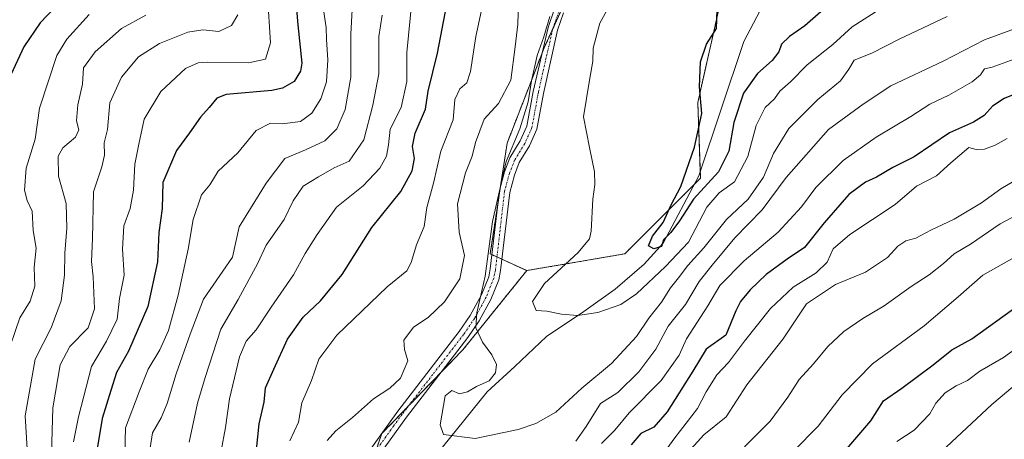
# Model space of a CAD drawing. Units: metres. Extents: x 651591 to 655049, y 4739353 to 4741742.
# Drawn here: x 652003 to 652255, y 4740050 to 4740157 of the extents above; entities that cross this region are included whole.
import ezdxf

# ---------------------------------------------------------------- set-up
doc = ezdxf.new("R2010")
doc.units = ezdxf.units.M
doc.header["$MEASUREMENT"] = 0
doc.linetypes.add('TRAZO_Y_PUNTO', pattern=[1, 0.5, -0.25, 0, -0.25])
doc.linetypes.add('TRAZOS', pattern=[0.75, 0.5, -0.25])
for name, color, linetype, lineweight in [('Arbolado forestal', 92, 'TRAZOS', 0), ('Arbolado forestal CxS', 92, 'Continuous', 0), ('Camino', 19, 'Continuous', 0), ('Camino Cxs', 19, 'Continuous', 0), ('Camino eje', 39, 'TRAZO_Y_PUNTO', 13), ('Corriente natural lineal', 142, 'Continuous', 13), ('Curva de nivel maestra', 36, 'Continuous', 30), ('Curva de nivel normal', 36, 'Continuous', 0), ('Pastizal CxS', 92, 'Continuous', 0)]:
    doc.layers.add(name, color=color, linetype=linetype, lineweight=lineweight)

# ---------------------------------------------------------------- blocks, each defined once
blk = doc.blocks.new('*U183')
at = {"layer": 'Curva de nivel normal', "color": 36, "linetype": 'Continuous', "lineweight": 0}
for points in [[(652258.29, 4740147.41, 795), (652251.74, 4740144.99, 795), (652249.82, 4740144.54, 795), (652248.81, 4740143.04, 795), (652246.64, 4740141.22, 795), (652240.66, 4740137.79, 795), (652235.85, 4740135.5, 795), (652230.97, 4740132.38, 795), (652222.11, 4740127.11, 795), (652213.71, 4740121.14, 795), (652206.71, 4740114.24, 795), (652203.06, 4740109.26, 795), (652197.1, 4740102.76, 795), (652188.39, 4740095.46, 795), (652182.24, 4740089.16, 795), (652179.14, 4740083.98, 795), (652173.72, 4740075.49, 795), (652171.84, 4740071.36, 795), (652167.18, 4740064.85, 795), (652159.07, 4740056.63, 795), (652155.38, 4740052.2, 795), (652151.96, 4740048.76, 795)], [(652072.34, 4740049.46, 795), (652074.56, 4740054.2, 795), (652075.44, 4740059.13, 795), (652077.88, 4740064.85, 795), (652079.8, 4740070.29, 795), (652084.4, 4740076.45, 795), (652097.21, 4740088.86, 795), (652102.25, 4740092.92, 795), (652103.38, 4740095.04, 795), (652104.75, 4740099.56, 795), (652106.66, 4740104.28, 795), (652107.34, 4740109.1, 795), (652109.04, 4740115.31, 795), (652110.94, 4740123.5, 795), (652114.06, 4740131.53, 795), (652114.48, 4740136.76, 795), (652115.8, 4740139.48, 795), (652117.6, 4740141.01, 795), (652118.54, 4740143.87, 795), (652119.85, 4740152.81, 795), (652123.12, 4740167.98, 795)]]:
    blk.add_polyline3d(points, dxfattribs=at)
blk = doc.blocks.new('*U185')
at = {"layer": 'Curva de nivel normal', "color": 36, "linetype": 'Continuous', "lineweight": 0}
for points in [[(652263.74, 4740110.24, 815), (652253.81, 4740104.89, 815), (652246.24, 4740099.7, 815), (652242.02, 4740097.28, 815), (652239.34, 4740094.78, 815), (652235.7, 4740091.92, 815), (652231.04, 4740088.94, 815), (652224.22, 4740083.92, 815), (652218.77, 4740080.69, 815), (652213.89, 4740077.36, 815), (652209.8, 4740073.59, 815), (652206.14, 4740069.1, 815), (652202.44, 4740065.15, 815), (652199.6, 4740060.6, 815), (652195.1, 4740054.47, 815), (652188.47, 4740047.93, 815)], [(652036.29, 4740044.93, 815), (652037.29, 4740051.52, 815), (652039.48, 4740055.32, 815), (652041.05, 4740058.95, 815), (652043.3, 4740066.54, 815), (652046.88, 4740076.73, 815), (652050.35, 4740085.66, 815), (652057.74, 4740096.39, 815), (652059.42, 4740104.18, 815), (652066.3, 4740115.32, 815), (652071.11, 4740121.64, 815), (652076.38, 4740123.82, 815), (652081.3, 4740126.13, 815), (652084.4, 4740129.22, 815), (652086.53, 4740134.2, 815), (652087.95, 4740142.42, 815), (652087.94, 4740153.41, 815), (652088.31, 4740159.72, 815)]]:
    blk.add_polyline3d(points, dxfattribs=at)
blk = doc.blocks.new('*U189')
at = {"layer": 'Curva de nivel normal', "color": 36, "linetype": 'Continuous', "lineweight": 0}
for points in [[(652260.74, 4740155.94, 790), (652249.83, 4740151.97, 790), (652239.24, 4740146.55, 790), (652225.84, 4740140.18, 790), (652218.85, 4740135.52, 790), (652209.94, 4740129.08, 790), (652199.18, 4740116.78, 790), (652193.04, 4740108.5, 790), (652186.04, 4740101.34, 790), (652180.28, 4740094.38, 790), (652176.95, 4740090.16, 790), (652173.42, 4740084.27, 790), (652169.04, 4740078.73, 790), (652165.84, 4740072.92, 790), (652161.48, 4740067.05, 790), (652156.13, 4740061.81, 790), (652151.74, 4740058.98, 790), (652148.05, 4740053.11, 790), (652145.39, 4740049.37, 790)], [(652081.92, 4740049.53, 790), (652084.12, 4740051.97, 790), (652088.36, 4740055.37, 790), (652093.75, 4740060.21, 790), (652097.91, 4740062.88, 790), (652100.6, 4740065.46, 790), (652102.48, 4740069.87, 790), (652101.66, 4740072.8, 790), (652101.53, 4740075.22, 790), (652103.94, 4740078.51, 790), (652107.73, 4740080.96, 790), (652111.85, 4740085.01, 790), (652115.82, 4740090.84, 790), (652116.96, 4740096.83, 790), (652115.65, 4740102.83, 790), (652115.2, 4740110.05, 790), (652117.28, 4740117.93, 790), (652118.97, 4740122.2, 790), (652119.77, 4740125.72, 790), (652122.01, 4740131.67, 790), (652125.67, 4740135.72, 790), (652128.85, 4740141.62, 790), (652129.96, 4740150.15, 790), (652130.61, 4740155.97, 790), (652130.77, 4740161.72, 790)]]:
    blk.add_polyline3d(points, dxfattribs=at)
blk = doc.blocks.new('*U197')
at = {"layer": 'Curva de nivel normal', "color": 36, "linetype": 'Continuous', "lineweight": 0}
for points in [[(652260.7, 4740098.21, 820), (652249.37, 4740091.78, 820), (652243.04, 4740086.3, 820), (652234.38, 4740078.84, 820), (652221.24, 4740069.14, 820), (652213.44, 4740061.17, 820), (652207.28, 4740053.22, 820), (652194.85, 4740040.56, 820)], [(652030.12, 4740042.75, 820), (652030.38, 4740052.76, 820), (652033.9, 4740061.98, 820), (652036.16, 4740067.76, 820), (652039.16, 4740072.68, 820), (652041.4, 4740077.69, 820), (652043.86, 4740086.66, 820), (652046.44, 4740098.48, 820), (652047.69, 4740106.07, 820), (652049.81, 4740112.32, 820), (652051.91, 4740114.87, 820), (652054.09, 4740118.41, 820), (652059.05, 4740123.07, 820), (652063.78, 4740128.79, 820), (652067.41, 4740130.63, 820), (652070.41, 4740130.46, 820), (652075.11, 4740131.1, 820), (652078.01, 4740133.2, 820), (652080.32, 4740136.87, 820), (652081.74, 4740141.2, 820), (652082.09, 4740146.84, 820), (652081.72, 4740152.09, 820), (652081.66, 4740155.12, 820), (652081.01, 4740159.67, 820)]]:
    blk.add_polyline3d(points, dxfattribs=at)
blk = doc.blocks.new('*U198')
at = {"layer": 'Curva de nivel normal', "color": 36, "linetype": 'Continuous', "lineweight": 0}
for points in [[(652258.62, 4740064.57, 835), (652251.7, 4740058.7, 835), (652220.8, 4740029.83, 835)], [(652011.21, 4740037.35, 835), (652011.82, 4740057.88, 835), (652013.74, 4740068.88, 835), (652016.15, 4740073.53, 835), (652020.84, 4740078.33, 835), (652022.48, 4740083.2, 835), (652022.14, 4740091.38, 835), (652021.7, 4740095.29, 835), (652021.98, 4740101.17, 835), (652022.24, 4740113.12, 835), (652024.32, 4740119.47, 835), (652025.04, 4740122.49, 835), (652024.91, 4740125.66, 835), (652025.77, 4740129.01, 835), (652026.38, 4740135.87, 835), (652029.36, 4740142.4, 835), (652033.74, 4740147.67, 835), (652039.06, 4740151.01, 835), (652046.29, 4740153.96, 835), (652050.15, 4740154.53, 835), (652054.27, 4740154.13, 835), (652057.48, 4740155.62, 835), (652059.08, 4740158.37, 835)]]:
    blk.add_polyline3d(points, dxfattribs=at)
blk = doc.blocks.new('*U204')
at = {"layer": 'Curva de nivel normal', "color": 36, "linetype": 'Continuous', "lineweight": 0}
blk.add_polyline3d([(652223.04, 4740159.79, 780), (652216.04, 4740155.31, 780), (652211.04, 4740150.82, 780), (652204.47, 4740145.6, 780), (652200.34, 4740141.3, 780), (652197.57, 4740138.87, 780), (652196.13, 4740136.91, 780), (652193.78, 4740134.7, 780), (652191.48, 4740130.06, 780), (652189.37, 4740122.12, 780), (652185.92, 4740115.68, 780), (652182.05, 4740112.85, 780), (652178.92, 4740109.2, 780), (652174.21, 4740100.2, 780), (652168.34, 4740094.02, 780), (652160.94, 4740087.06, 780), (652156.89, 4740084.26, 780), (652151.08, 4740082.25, 780), (652145.89, 4740081.48, 780), (652141.73, 4740081.8, 780), (652137.98, 4740082.6, 780), (652135.26, 4740082.73, 780), (652134.36, 4740085.05, 780), (652137.41, 4740089.7, 780), (652146.05, 4740097.62, 780), (652148.89, 4740101.06, 780), (652149.37, 4740103.01, 780), (652149.77, 4740111.26, 780), (652150.27, 4740114.97, 780), (652150.21, 4740118.25, 780), (652148.95, 4740124.44, 780), (652147.39, 4740132.27, 780), (652148.95, 4740141.66, 780), (652149.74, 4740146.54, 780), (652149.82, 4740149.87, 780), (652151.56, 4740156.2, 780), (652154.26, 4740161.19, 780)], dxfattribs=at)
blk = doc.blocks.new('*U205')
at = {"layer": 'Curva de nivel normal', "color": 36, "linetype": 'Continuous', "lineweight": 0}
for points in [[(652095.95, 4740158.26, 810), (652095.13, 4740152.8, 810), (652095.11, 4740143.25, 810), (652093.58, 4740135.24, 810), (652091.3, 4740126.44, 810), (652087.56, 4740120.98, 810), (652083.73, 4740119.23, 810), (652079.69, 4740116.92, 810), (652075.78, 4740114.52, 810), (652073.22, 4740110.82, 810), (652070.91, 4740106.01, 810), (652066.35, 4740099.49, 810), (652064.16, 4740094.83, 810), (652059.22, 4740085.56, 810), (652054.72, 4740078.01, 810), (652050.74, 4740065.67, 810), (652048.79, 4740059.1, 810), (652046.69, 4740049.14, 810)], [(652174.04, 4740046.47, 810), (652178.15, 4740050.95, 810), (652183.78, 4740055.56, 810), (652189.14, 4740063.74, 810), (652198.38, 4740075.53, 810), (652204.38, 4740084.46, 810), (652211.71, 4740089.42, 810), (652219.38, 4740092.61, 810), (652225.04, 4740096.36, 810), (652227.69, 4740099.22, 810), (652229.68, 4740100.56, 810), (652232.24, 4740101.25, 810), (652236.1, 4740103.28, 810), (652242.04, 4740106.11, 810), (652249.03, 4740110.32, 810), (652253.98, 4740113.87, 810), (652260.15, 4740117.5, 810)]]:
    blk.add_polyline3d(points, dxfattribs=at)
blk = doc.blocks.new('*U206')
at = {"layer": 'Curva de nivel normal', "color": 36, "linetype": 'Continuous', "lineweight": 0}
blk.add_polyline3d([(651999.73, 4740070.14, 845), (652003.44, 4740080.93, 845), (652006.09, 4740085.13, 845), (652007.26, 4740088.96, 845), (652007.03, 4740093.77, 845), (652007.56, 4740098.68, 845), (652006.8, 4740103.2, 845), (652006.55, 4740108.2, 845), (652005.26, 4740110.87, 845), (652004.6, 4740113.54, 845), (652005.06, 4740119.2, 845), (652007.32, 4740126.54, 845), (652008.43, 4740134.54, 845), (652012.84, 4740147.98, 845), (652015.44, 4740152.13, 845), (652021.11, 4740158.44, 845)], dxfattribs=at)
blk = doc.blocks.new('*U209')
at = {"layer": 'Curva de nivel normal', "color": 36, "linetype": 'Continuous', "lineweight": 0}
for points in [[(652103.55, 4740161.75, 805), (652102.26, 4740148.74, 805), (652102.22, 4740141.36, 805), (652100.79, 4740134.69, 805), (652097.96, 4740129.12, 805), (652097.61, 4740125.11, 805), (652097.03, 4740122.25, 805), (652095.33, 4740119.17, 805), (652091.07, 4740114.64, 805), (652084.3, 4740109.2, 805), (652079.32, 4740102.23, 805), (652076.25, 4740097.31, 805), (652073.34, 4740091.9, 805), (652067.64, 4740083.61, 805), (652063.81, 4740077.8, 805), (652061.24, 4740074.94, 805), (652059.48, 4740070.88, 805), (652057, 4740060.21, 805), (652055.96, 4740052.88, 805), (652054.87, 4740046.88, 805)], [(652167.04, 4740045.17, 805), (652170.73, 4740050.17, 805), (652176.52, 4740057.7, 805), (652178.74, 4740061.93, 805), (652181.42, 4740066.31, 805), (652184.42, 4740069.43, 805), (652188.48, 4740074.96, 805), (652195.18, 4740083.3, 805), (652200.92, 4740088.72, 805), (652206.85, 4740092.38, 805), (652209.6, 4740095.16, 805), (652211.17, 4740098.54, 805), (652215.41, 4740102.2, 805), (652226.96, 4740109.87, 805), (652232.45, 4740114.54, 805), (652237.51, 4740117.2, 805), (652241.22, 4740120.54, 805), (652245.79, 4740124.43, 805), (652247.7, 4740123.96, 805), (652249.84, 4740124, 805), (652252.57, 4740125.06, 805), (652255.62, 4740126.75, 805)]]:
    blk.add_polyline3d(points, dxfattribs=at)
blk = doc.blocks.new('*U220')
at = {"layer": 'Curva de nivel normal', "color": 36, "linetype": 'Continuous', "lineweight": 0}
blk.add_polyline3d([(652240.3, 4740157.95, 785), (652228.04, 4740152.15, 785), (652221.02, 4740148.53, 785), (652216.54, 4740146.76, 785), (652215.17, 4740144.5, 785), (652212.99, 4740141.53, 785), (652207.24, 4740136.76, 785), (652199.84, 4740129.3, 785), (652195.87, 4740122.87, 785), (652193.38, 4740116.89, 785), (652189.43, 4740111.27, 785), (652183.92, 4740106.05, 785), (652178.1, 4740098.75, 785), (652174.05, 4740094.28, 785), (652171.68, 4740091.1, 785), (652169.6, 4740088.55, 785), (652167.31, 4740084.86, 785), (652164.04, 4740080.77, 785), (652160.91, 4740076.16, 785), (652154.57, 4740069.2, 785), (652146.93, 4740062.88, 785), (652140.33, 4740056.75, 785), (652135.22, 4740053.83, 785), (652130.68, 4740052.32, 785), (652119.73, 4740050.01, 785), (652111.65, 4740051.05, 785), (652110.8, 4740053.55, 785), (652112.08, 4740060.95, 785), (652113.73, 4740062.3, 785), (652115.73, 4740061.49, 785), (652117.73, 4740061.94, 785), (652120.06, 4740063.3, 785), (652123.28, 4740064.76, 785), (652124.89, 4740066.83, 785), (652125.16, 4740068.96, 785), (652123.93, 4740071.46, 785), (652121.55, 4740074.7, 785), (652119.86, 4740078.34, 785), (652120.11, 4740082.13, 785), (652122.24, 4740091.53, 785), (652124.16, 4740105.54, 785), (652127.65, 4740120.87, 785), (652131.1, 4740129.19, 785), (652133.28, 4740136.16, 785), (652134.06, 4740141.48, 785), (652135.51, 4740147.98, 785), (652137.26, 4740152.73, 785), (652138.77, 4740157.91, 785)], dxfattribs=at)
blk = doc.blocks.new('*U237')
at = {"layer": 'Curva de nivel normal', "color": 36, "linetype": 'Continuous', "lineweight": 0}
blk.add_polyline3d([(652005.44, 4740044.58, 840), (652004.74, 4740055.87, 840), (652007.3, 4740070.3, 840), (652011.38, 4740078.3, 840), (652013.94, 4740085.27, 840), (652014.81, 4740091.78, 840), (652014.89, 4740097.41, 840), (652015.43, 4740103.85, 840), (652015.24, 4740110.15, 840), (652013.26, 4740117.14, 840), (652013.17, 4740122.19, 840), (652014.42, 4740124.35, 840), (652017.64, 4740127.11, 840), (652018.48, 4740128.97, 840), (652017.91, 4740131.25, 840), (652018.26, 4740135.39, 840), (652019.42, 4740140.65, 840), (652019.67, 4740144.78, 840), (652022.64, 4740148.9, 840), (652029.38, 4740154.86, 840), (652035.62, 4740158.3, 840)], dxfattribs=at)
blk = doc.blocks.new('*U241')
at = {"layer": 'Curva de nivel normal', "color": 36, "linetype": 'Continuous', "lineweight": 0}
for points in [[(652259.27, 4740074.07, 830), (652254.65, 4740070.78, 830), (652248.6, 4740067.27, 830), (652245.5, 4740064.87, 830), (652242.57, 4740063.54, 830), (652239.72, 4740061.68, 830), (652237.38, 4740059.04, 830), (652235.87, 4740056.32, 830), (652231.86, 4740052.14, 830), (652227.44, 4740049.26, 830)], [(652017.08, 4740049.21, 830), (652018.42, 4740055.55, 830), (652021.71, 4740068.44, 830), (652025.58, 4740074.91, 830), (652028.26, 4740080.59, 830), (652028.85, 4740085.81, 830), (652030.04, 4740091.84, 830), (652029.66, 4740098.46, 830), (652029.98, 4740104.44, 830), (652031.55, 4740108.86, 830), (652032.48, 4740113.54, 830), (652032.8, 4740120.2, 830), (652033.8, 4740125.33, 830), (652035.15, 4740131.72, 830), (652039.44, 4740138.79, 830), (652045.72, 4740144.65, 830), (652048.97, 4740146.12, 830), (652051.31, 4740146.27, 830), (652061.8, 4740146.13, 830), (652066.2, 4740147.03, 830), (652067.4, 4740151.2, 830), (652066.68, 4740163.36, 830)]]:
    blk.add_polyline3d(points, dxfattribs=at)
blk = doc.blocks.new('*U252')
at = {"layer": 'Curva de nivel maestra', "color": 36, "linetype": 'Continuous', "lineweight": 30}
blk.add_polyline3d([(652012.33, 4740160.21, 850), (652008.57, 4740156.28, 850), (652004.41, 4740150.21, 850), (652000.57, 4740141.94, 850)], dxfattribs=at)
blk = doc.blocks.new('*U257')
at = {"layer": 'Curva de nivel maestra', "color": 36, "linetype": 'Continuous', "lineweight": 30}
for points in [[(652260.48, 4740139.28, 800), (652254.83, 4740136.98, 800), (652251.82, 4740135.03, 800), (652249.7, 4740132.64, 800), (652247.03, 4740130.91, 800), (652240.86, 4740128.17, 800), (652231.8, 4740122.08, 800), (652226.41, 4740119.33, 800), (652222.18, 4740116.85, 800), (652219.38, 4740115.54, 800), (652215.16, 4740112.4, 800), (652208.82, 4740105.14, 800), (652203.82, 4740098.85, 800), (652199.38, 4740095.87, 800), (652194.04, 4740091.95, 800), (652189.96, 4740088.05, 800), (652187.52, 4740085.05, 800), (652186.33, 4740082.71, 800), (652183.72, 4740076.49, 800), (652178.68, 4740072.91, 800), (652175.34, 4740067.27, 800), (652168.74, 4740056.87, 800), (652165.35, 4740052.95, 800), (652162.01, 4740051.33, 800), (652159.55, 4740048.42, 800)], [(652063.29, 4740041.36, 800), (652064.5, 4740053.8, 800), (652065.82, 4740059.3, 800), (652066.18, 4740062.95, 800), (652068.29, 4740067.74, 800), (652071.8, 4740075.4, 800), (652075.8, 4740081.02, 800), (652080.23, 4740085.22, 800), (652085.78, 4740091.95, 800), (652093.35, 4740103.97, 800), (652100.69, 4740113.18, 800), (652103.65, 4740118.48, 800), (652104.19, 4740121.66, 800), (652103.7, 4740124.72, 800), (652104.38, 4740128.13, 800), (652107.06, 4740134.27, 800), (652107.74, 4740138.87, 800), (652110.06, 4740148.58, 800), (652115.16, 4740175.37, 800)]]:
    blk.add_polyline3d(points, dxfattribs=at)
blk = doc.blocks.new('*U260')
at = {"layer": 'Curva de nivel maestra', "color": 36, "linetype": 'Continuous', "lineweight": 30}
blk.add_polyline3d([(652210.01, 4740160.95, 775), (652203.93, 4740155.55, 775), (652199.96, 4740152.86, 775), (652197.97, 4740150.86, 775), (652197.28, 4740148.87, 775), (652195.54, 4740146.66, 775), (652191.81, 4740143.38, 775), (652188.23, 4740138.33, 775), (652185.8, 4740130.87, 775), (652184.53, 4740123.54, 775), (652181.89, 4740118.2, 775), (652175.49, 4740111.25, 775), (652171.86, 4740105.68, 775), (652169.66, 4740102.7, 775), (652167.81, 4740100.82, 775), (652167.27, 4740099.12, 775), (652165.37, 4740098.56, 775), (652163.97, 4740099.28, 775), (652165, 4740101.81, 775), (652167.7, 4740105.26, 775), (652169.8, 4740109.82, 775), (652172.26, 4740114.49, 775), (652175.73, 4740124.5, 775), (652177.64, 4740133.12, 775), (652177.01, 4740139.92, 775), (652177.27, 4740146.36, 775), (652178.78, 4740150.86, 775), (652181.33, 4740154.86, 775), (652181.56, 4740159.53, 775)], dxfattribs=at)
blk = doc.blocks.new('*U261')
at = {"layer": 'Curva de nivel maestra', "color": 36, "linetype": 'Continuous', "lineweight": 30}
for points in [[(652073.39, 4740167.82, 825), (652074.44, 4740155.83, 825), (652075.42, 4740146, 825), (652075.12, 4740143.98, 825), (652073.47, 4740141.36, 825), (652070.47, 4740139.6, 825), (652067.74, 4740139.06, 825), (652056.07, 4740138.02, 825), (652053.76, 4740137.04, 825), (652051.73, 4740134.68, 825), (652049.54, 4740132.24, 825), (652046.72, 4740128.18, 825), (652043.44, 4740123.65, 825), (652039.97, 4740115.52, 825), (652039.77, 4740108.87, 825), (652038.92, 4740102.74, 825), (652038.54, 4740095.2, 825), (652036.12, 4740083.77, 825), (652031.19, 4740072.4, 825), (652028.14, 4740066.92, 825), (652026.65, 4740062.29, 825), (652024.42, 4740055.14, 825), (652023.24, 4740047.88, 825)], [(652212.64, 4740045.02, 825), (652220.74, 4740054.52, 825), (652223.97, 4740059.66, 825), (652228.71, 4740062.9, 825), (652236.71, 4740068.85, 825), (652241.5, 4740072.7, 825), (652246.57, 4740075.56, 825), (652258.76, 4740084.31, 825)]]:
    blk.add_polyline3d(points, dxfattribs=at)

msp = doc.modelspace()

# ---------------------------------------------------------------- linework, layer by layer
at = {"layer": 'Arbolado forestal', "color": 92, "linetype": 'TRAZOS', "lineweight": 0}
for points in [[(652132.87, 4740092.96, 782.53), (652157.94, 4740097.26, 776.46), (652175.62, 4740114.95, 774.49), (652177.29, 4740116.61, 774.06), (652177.22, 4740118.41, 773.4), (652176.57, 4740135.97, 776.24), (652183, 4740164.45, 774.49), (652204.19, 4740193.19, 773.81), (652238.13, 4740220.49, 767.31), (652245.72, 4740223.84, 765.99), (652256.1, 4740228.42, 765.78), (652268.28, 4740225.55, 765.53), (652281.17, 4740221.25, 765.71), (652288.06, 4740219.25, 766.78), (652323.04, 4740243.94, 766.74), (652344.5, 4740265.07, 766.95), (652353.28, 4740285.73, 764.55), (652348.71, 4740306.54, 758.99), (652349.86, 4740318.1, 757.48), (652350.11, 4740320.57, 757.75), (652352.84, 4740332.75, 757.61), (652367.83, 4740345, 756.1)], [(652132.87, 4740092.96, 782.53), (652126.55, 4740095.88, 783.84), (652125.27, 4740096.47, 784.5), (652123.99, 4740097.06, 785.23), (652123.55, 4740097.26, 785.49), (652125.47, 4740109.8, 784.86), (652126.2, 4740114.61, 784.83), (652127.88, 4740125.56, 785.57), (652136.87, 4740148.78, 784.15), (652137.32, 4740149.92, 784.35), (652139.64, 4740155.03, 784.51), (652143.17, 4740162.76, 783.96), (652146.16, 4740169.32, 784.43), (652155.89, 4740190.66, 786.07), (652177.23, 4740218.26, 783.89), (652232.1, 4740254.22, 780.87), (652264.49, 4740282.14, 776.32)], [(652096.9, 4739982.05, 790.97), (652094.72, 4739992.81, 790.21), (652094.18, 4739995.5, 790.07), (652093.53, 4739998.71, 789.86), (652093.02, 4740001.27, 789.78), (652087.3, 4740026.28, 788.74), (652091.83, 4740039.49, 787.81), (652094.4, 4740047, 787.41), (652095.88, 4740051.3, 787.21), (652102.62, 4740058.28, 786.49), (652110.95, 4740066.89, 785.79), (652116.6, 4740072.74, 785.44), (652132.87, 4740092.96, 782.53)]]:
    msp.add_polyline3d(points, dxfattribs=at)
at = {"layer": 'Arbolado forestal CxS', "color": 92, "linetype": 'Continuous', "lineweight": 0}
for points in [[(652264.49, 4740282.14, 776.32), (652232.1, 4740254.22, 780.87), (652177.23, 4740218.26, 783.89), (652155.89, 4740190.66, 786.07), (652137.32, 4740149.92, 784.35), (652127.88, 4740125.56, 785.57), (652123.55, 4740097.26, 785.49), (652132.87, 4740092.96, 782.53), (652116.6, 4740072.74, 785.44), (652095.88, 4740051.3, 787.21), (652087.3, 4740026.28, 788.74), (652093.02, 4740001.27, 789.78), (652096.9, 4739982.04, 790.97), (652093.52, 4739952.68, 794.22), (652087.65, 4739921.96, 799.48), (652085.78, 4739886.29, 828.44), (652089.25, 4739843.2, 840.56), (652073.34, 4739834.69, 830.25), (652024.05, 4739846.13, 859.79), (652003.83, 4739868.67, 883.6), (651967.77, 4739881.97, 890.83)], [(652266.46, 4740000.96, 868.14), (652179.89, 4739988.26, 832.54), (652133.65, 4739984.66, 806.89), (652096.9, 4739982.04, 790.97), (652093.02, 4740001.27, 789.78), (652087.3, 4740026.28, 788.74), (652095.88, 4740051.3, 787.21), (652116.6, 4740072.74, 785.44), (652132.87, 4740092.96, 782.53), (652157.94, 4740097.26, 776.46), (652177.29, 4740116.61, 774.06), (652176.57, 4740135.96, 776.24), (652183, 4740164.45, 774.49), (652204.19, 4740193.19, 773.81), (652238.13, 4740220.49, 767.31), (652256.1, 4740228.42, 765.78)]]:
    msp.add_polyline3d(points, dxfattribs=at)
at = {"layer": 'Camino', "color": 19, "linetype": 'Continuous', "lineweight": 0}
for points in [[(652092.63, 4740046.83, 787.57), (652095.61, 4740050.97, 787.26), (652099.99, 4740057.06, 787.02), (652115.65, 4740077.39, 785.72), (652118.44, 4740081.51, 785.73), (652121.31, 4740086.74, 785.03), (652123.17, 4740091.41, 785.14), (652123.56, 4740093.38, 785.23), (652125.89, 4740113.43, 784.86), (652127.17, 4740118.25, 784.79), (652128.58, 4740121.77, 784.82), (652131.19, 4740126.11, 784.57), (652132.92, 4740129.93, 784.68), (652134.53, 4740138.77, 784.96), (652138.37, 4740155.17, 785.01), (652139.99, 4740159.91, 784.67)], [(652142.3, 4740158.92, 783.63), (652140.78, 4740154.48, 784.06), (652137.17, 4740138.29, 783.45), (652135.5, 4740129.12, 784), (652133.57, 4740124.86, 784.02), (652130.99, 4740120.57, 784.29), (652129.72, 4740117.4, 784.34), (652128.53, 4740112.93, 784.28), (652126.21, 4740092.97, 784.07), (652125.75, 4740090.64, 784.32), (652123.74, 4740085.59, 784.47), (652120.73, 4740080.11, 784.9), (652117.82, 4740075.82, 785.22), (652102.15, 4740055.46, 786.59), (652094.92, 4740045.42, 787.42)]]:
    msp.add_polyline3d(points, dxfattribs=at)
at = {"layer": 'Camino Cxs', "color": 19, "linetype": 'Continuous', "lineweight": 0}
for points in [[(652092.63, 4740046.83, 787.57), (652095.61, 4740050.97, 787.26), (652099.99, 4740057.06, 787.02), (652115.65, 4740077.39, 785.72), (652118.44, 4740081.51, 785.73), (652121.31, 4740086.74, 785.03), (652123.17, 4740091.41, 785.14), (652123.56, 4740093.38, 785.23), (652125.89, 4740113.43, 784.86), (652127.17, 4740118.25, 784.79), (652128.58, 4740121.77, 784.82), (652131.19, 4740126.11, 784.57), (652132.92, 4740129.93, 784.68), (652134.53, 4740138.77, 784.96), (652138.37, 4740155.17, 785.01), (652139.99, 4740159.91, 784.67)], [(652142.3, 4740158.92, 783.63), (652140.78, 4740154.48, 784.06), (652137.17, 4740138.29, 783.45), (652135.5, 4740129.12, 784), (652133.57, 4740124.86, 784.02), (652130.99, 4740120.57, 784.29), (652129.72, 4740117.4, 784.34), (652128.53, 4740112.93, 784.28), (652126.21, 4740092.97, 784.07), (652125.75, 4740090.64, 784.32), (652123.74, 4740085.59, 784.47), (652120.73, 4740080.11, 784.9), (652117.82, 4740075.82, 785.22), (652102.15, 4740055.46, 786.59), (652094.92, 4740045.42, 787.42)]]:
    msp.add_polyline3d(points, dxfattribs=at)
at = {"layer": 'Camino eje', "color": 39, "linetype": 'TRAZO_Y_PUNTO', "lineweight": 13}
msp.add_polyline3d([(652141.15, 4740159.42, 784.06), (652139.58, 4740154.83, 784.53), (652137.66, 4740146.63, 783.72), (652135.85, 4740138.53, 784.06), (652134.21, 4740129.53, 784.31), (652132.38, 4740125.49, 784.27), (652129.79, 4740121.17, 784.54), (652128.45, 4740117.83, 784.56), (652127.21, 4740113.18, 784.51), (652124.89, 4740093.18, 784.63), (652124.46, 4740091.03, 784.7), (652122.53, 4740086.17, 784.7), (652119.59, 4740080.81, 785.26), (652116.74, 4740076.61, 785.33), (652108.9, 4740066.43, 786.24), (652101.07, 4740056.26, 786.71), (652098.88, 4740053.22, 786.88), (652093.78, 4740046.13, 787.48)], dxfattribs=at)
at = {"layer": 'Corriente natural lineal', "color": 142, "linetype": 'Continuous', "lineweight": 13}
msp.add_polyline3d([(652096.03, 4739995.41, 789.88), (652095.39, 4740011.28, 789.6), (652097.22, 4740022.43, 789.53), (652101.56, 4740033.51, 788.4), (652111.37, 4740047.81, 785.8), (652122.74, 4740061.96, 783.98), (652129.87, 4740068.46, 782.79), (652137.96, 4740076.14, 781.08), (652147.49, 4740082.48, 779.55), (652155.43, 4740088.23, 777.44), (652162.85, 4740094.61, 776.72), (652167.71, 4740100.01, 775.33), (652176.81, 4740117.19, 773.71), (652188.37, 4740151.58, 771.44), (652194.1, 4740162.59, 770.65), (652208.23, 4740177.13, 769.75), (652223.41, 4740194.3, 768.2), (652232.95, 4740208.39, 767.04), (652240.11, 4740219.68, 766.76), (652251.66, 4740228.24, 765.7), (652258.66, 4740232.35, 765.46)], dxfattribs=at)
at = {"layer": 'Pastizal CxS', "color": 92, "linetype": 'Continuous', "lineweight": 0}
for points in [[(652132.87, 4740092.96, 782.53), (652157.94, 4740097.26, 776.46), (652175.62, 4740114.95, 774.49), (652177.29, 4740116.61, 774.06), (652177.22, 4740118.41, 773.4), (652176.57, 4740135.97, 776.24), (652183, 4740164.45, 774.49), (652204.19, 4740193.19, 773.81), (652238.13, 4740220.49, 767.31), (652245.72, 4740223.84, 765.99), (652256.1, 4740228.42, 765.78), (652268.28, 4740225.55, 765.53), (652281.17, 4740221.25, 765.71), (652288.06, 4740219.25, 766.78), (652323.04, 4740243.94, 766.74), (652344.5, 4740265.07, 766.95), (652353.28, 4740285.73, 764.55), (652348.71, 4740306.54, 758.99), (652349.86, 4740318.1, 757.48), (652350.11, 4740320.57, 757.75), (652352.84, 4740332.75, 757.61), (652367.83, 4740345, 756.1)], [(652256.1, 4740228.42, 765.78), (652238.13, 4740220.49, 767.31), (652204.19, 4740193.19, 773.81), (652183, 4740164.45, 774.49), (652176.57, 4740135.96, 776.24), (652177.29, 4740116.61, 774.06), (652157.94, 4740097.26, 776.46), (652132.87, 4740092.96, 782.53), (652123.55, 4740097.26, 785.49), (652127.88, 4740125.56, 785.57), (652137.32, 4740149.92, 784.35), (652155.89, 4740190.66, 786.07), (652177.23, 4740218.26, 783.89), (652232.1, 4740254.22, 780.87), (652264.49, 4740282.14, 776.32)], [(652132.87, 4740092.96, 782.53), (652126.55, 4740095.88, 783.84), (652125.27, 4740096.47, 784.5), (652123.99, 4740097.06, 785.23), (652123.55, 4740097.26, 785.49), (652125.47, 4740109.8, 784.86), (652126.2, 4740114.61, 784.83), (652127.88, 4740125.56, 785.57), (652136.87, 4740148.78, 784.15), (652137.32, 4740149.92, 784.35), (652139.64, 4740155.03, 784.51), (652143.17, 4740162.76, 783.96), (652146.16, 4740169.32, 784.43), (652155.89, 4740190.66, 786.07), (652177.23, 4740218.26, 783.89), (652232.1, 4740254.22, 780.87), (652264.49, 4740282.14, 776.32)]]:
    msp.add_polyline3d(points, dxfattribs=at)

# ---------------------------------------------------------------- block references
at = {"layer": 'Curva de nivel maestra', "color": 36, "linetype": 'Continuous', "lineweight": 30}
for name in ['*U260', '*U257', '*U252', '*U261']:
    msp.add_blockref(name, (0, 0), dxfattribs=at)
at = {"layer": 'Curva de nivel normal', "color": 36, "linetype": 'Continuous', "lineweight": 0}
for name in ['*U204', '*U183', '*U189', '*U220', '*U206', '*U237', '*U198', '*U241', '*U197', '*U185', '*U205', '*U209']:
    msp.add_blockref(name, (0, 0), dxfattribs=at)

doc.saveas('drawing.dxf')
